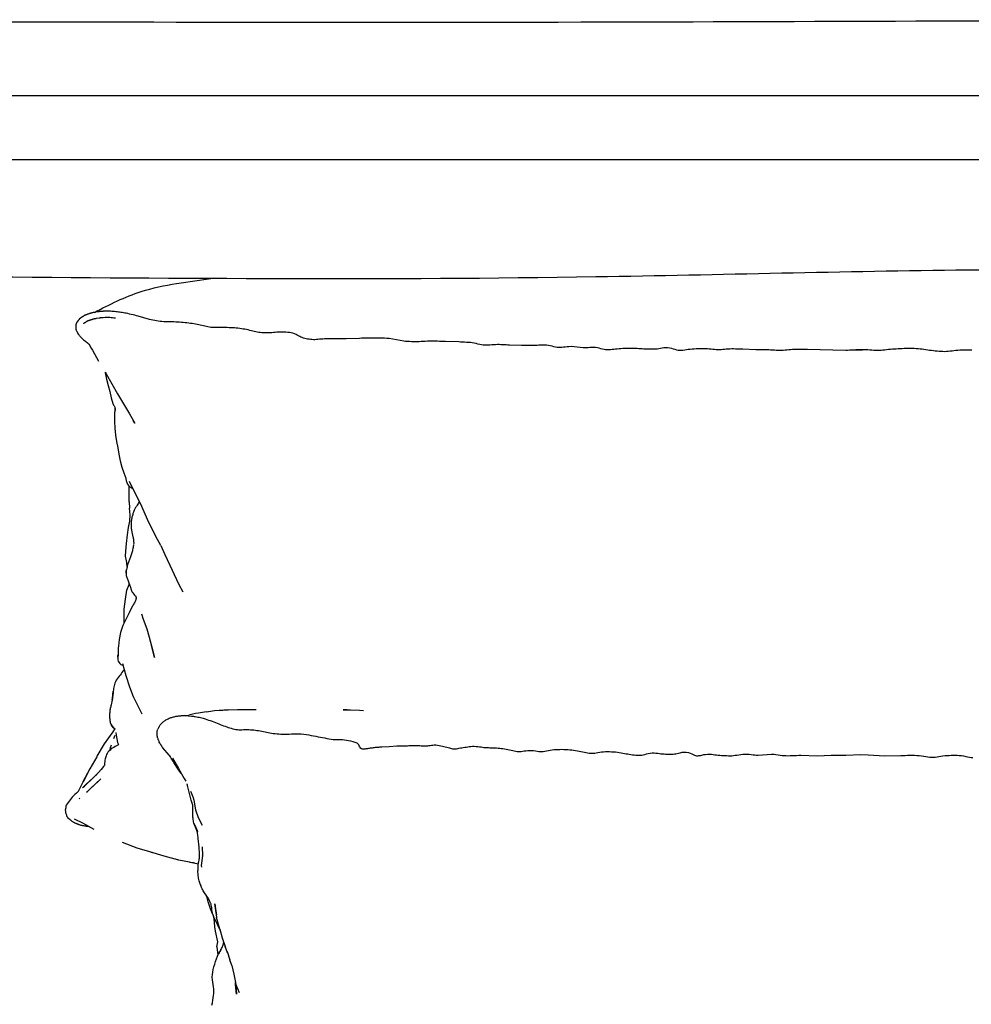
# Model space of a CAD drawing. Units: millimetres. Extents: x -122 to 950, y -319 to 162.
# Drawn here: x 1 to 45, y 37 to 83 of the extents above; entities that cross this region are included whole.
import ezdxf

# ---------------------------------------------------------------- set-up
doc = ezdxf.new("R2010")
doc.units = ezdxf.units.MM
doc.header["$MEASUREMENT"] = 0
doc.layers.add('2d pianta', color=7, linetype='Continuous')
doc.layers.add('Quote', color=6, linetype='Continuous', lineweight=9)
doc.styles.add('ROMANS', font='arial.ttf')
doc.dimstyles.new('1-1', dxfattribs={"dimtxt": 10, "dimasz": 10, "dimexe": 10, "dimexo": 50, "dimgap": 1, "dimtad": 0, "dimdec": 0, "dimzin": 0, "dimtxsty": 'ROMANS', "dimcen": 0.09, "dimclrd": 256, "dimclre": 256, "dimclrt": 256, "dimadec": 0, "dimazin": 0, "dimtfac": 1, "dimtdec": 0, "dimtix": 1, "dimtofl": 0, "dimtmove": 1, "dimatfit": 0, "dimldrblk": 'NONE', "dimfxl": 1, "dimtolj": 1, "dimtzin": 0, "dimlwd": -1, "dimlwe": -1, "dimarcsym": 0})

# ---------------------------------------------------------------- blocks, each defined once
blk = doc.blocks.new('*D26')
at = {"layer": 'Defpoints', "color": 0, "transparency": 16777216}
for p in [(-110.124, 66.058), (107.082, 65.745), (107.082, -150.286)]:
    blk.add_point(p, dxfattribs=at)
at = {"layer": 'Quote', "transparency": 16777216}
for p, q in [((-105.124, -150.286), (-7.587, -150.286)), ((102.082, -150.286), (4.545, -150.286))]:
    blk.add_line(p, q, dxfattribs=at)
for points in [[(-105.124, -149.453), (-105.124, -151.119), (-110.124, -150.286)], [(102.082, -149.453), (102.082, -151.119), (107.082, -150.286)]]:
    blk.add_solid(points, dxfattribs=at)
at = {"layer": 'Quote', "transparency": 16777216, "insert": (-1.521, -150.286), "char_height": 5, "attachment_point": 5, "style": 'ROMANS'}
blk.add_mtext('\\A1;217', dxfattribs=at)
blk = doc.blocks.new('_None')
blk = doc.blocks.new('lettoPhilippe_pianta')
at = {"layer": '2d pianta'}
for points in [[(6.644, -13.567), (6.642, -13.567), (6.578, -13.561), (6.518, -13.556), (6.458, -13.551), (6.402, -13.547), (6.398, -13.546), (6.39, -13.545), (6.381, -13.545), (6.373, -13.544), (6.354, -13.542), (6.335, -13.541), (6.326, -13.541), (6.313, -13.54), (6.3, -13.541), (6.287, -13.541), (6.274, -13.541), (6.261, -13.542), (6.248, -13.542), (6.233, -13.542), (6.138, -13.545), (6.047, -13.547), (6.036, -13.548), (6.023, -13.548), (6.009, -13.548), (5.996, -13.548), (5.982, -13.548), (5.962, -13.549), (5.943, -13.55), (5.922, -13.553), (5.9, -13.555), (5.883, -13.558), (5.866, -13.561), (5.85, -13.564), (5.833, -13.566), (5.815, -13.569), (5.694, -13.59), (5.679, -13.592), (5.662, -13.595), (5.644, -13.597), (5.626, -13.6), (5.604, -13.604), (5.581, -13.608), (5.561, -13.613), (5.539, -13.618), (5.521, -13.623), (5.503, -13.628), (5.482, -13.635), (5.465, -13.641), (5.452, -13.645), (5.435, -13.65), (5.418, -13.656), (5.401, -13.661), (5.38, -13.668), (5.359, -13.674), (5.341, -13.68), (5.324, -13.686), (5.306, -13.692), (5.29, -13.698), (5.273, -13.704), (5.256, -13.71), (5.24, -13.717), (5.22, -13.725), (5.201, -13.734), (5.185, -13.741), (5.17, -13.749), (5.154, -13.759), (5.138, -13.769), (5.126, -13.778), (5.114, -13.787), (5.102, -13.795), (5.09, -13.802), (5.078, -13.81), (5.065, -13.818), (5.052, -13.826), (5.038, -13.834), (5.025, -13.843), (5.012, -13.852), (5, -13.861), (4.99, -13.87)], [(46.74, -15.36), (46.646, -15.361), (46.554, -15.362), (46.461, -15.364), (46.368, -15.366), (46.275, -15.369), (46.181, -15.373), (46.087, -15.378), (45.992, -15.385), (45.9, -15.396), (45.81, -15.407), (45.722, -15.418), (45.635, -15.427), (45.549, -15.434), (45.464, -15.437), (45.379, -15.436), (45.292, -15.431), (45.204, -15.425), (45.115, -15.416), (45.025, -15.407), (44.935, -15.397), (44.846, -15.387), (44.758, -15.377), (44.671, -15.365), (44.584, -15.352), (44.494, -15.338), (44.403, -15.326), (44.311, -15.315), (44.217, -15.306), (44.123, -15.3), (44.029, -15.296), (43.936, -15.293), (43.843, -15.292), (43.749, -15.292), (43.657, -15.293), (43.565, -15.294), (43.472, -15.297), (43.38, -15.302), (43.289, -15.307), (43.197, -15.314), (43.106, -15.32), (43.017, -15.327), (42.928, -15.334), (42.837, -15.342), (42.746, -15.351), (42.658, -15.36), (42.572, -15.369), (42.485, -15.377), (42.4, -15.382), (42.315, -15.385), (42.229, -15.384), (42.143, -15.379), (42.053, -15.373), (41.962, -15.365), (41.87, -15.357), (41.775, -15.351), (41.679, -15.347), (41.585, -15.346), (41.492, -15.347), (41.402, -15.349), (41.311, -15.352), (41.62, -15.355), (41.531, -15.358), (41.442, -15.361), (41.355, -15.363), (41.267, -15.366), (41.18, -15.368), (41.092, -15.371), (41.006, -15.374), (40.92, -15.375), (40.834, -15.376), (40.232, -15.366), (39.634, -15.356), (39.043, -15.333), (38.954, -15.332), (38.867, -15.331), (38.779, -15.33), (38.689, -15.33), (38.601, -15.33), (38.513, -15.332), (38.424, -15.335), (38.333, -15.34), (38.245, -15.347), (38.159, -15.355), (38.074, -15.364), (37.991, -15.372), (37.908, -15.377), (37.827, -15.38), (37.745, -15.381), (37.661, -15.379), (37.576, -15.375), (37.49, -15.371), (37.403, -15.366), (37.315, -15.361), (37.226, -15.358), (36.62, -15.346), (36.015, -15.322), (35.927, -15.32), (35.841, -15.317), (35.754, -15.314), (35.666, -15.312), (35.578, -15.311), (35.489, -15.311), (35.399, -15.312), (35.313, -15.316), (35.229, -15.322), (35.148, -15.329), (35.069, -15.336), (34.991, -15.343), (34.914, -15.347), (34.838, -15.348), (34.761, -15.346), (34.682, -15.34), (34.603, -15.333), (34.523, -15.325), (34.439, -15.316), (34.353, -15.309), (34.266, -15.305), (34.176, -15.304), (34.088, -15.303), (33.999, -15.304), (33.91, -15.306), (33.822, -15.309), (33.734, -15.313), (33.643, -15.319), (33.549, -15.328), (33.458, -15.341), (33.371, -15.356), (33.288, -15.37), (33.207, -15.381), (33.131, -15.387), (33.057, -15.387), (32.988, -15.378), (32.918, -15.363), (32.844, -15.341), (32.766, -15.315), (32.681, -15.29), (32.59, -15.269), (32.49, -15.257), (32.396, -15.256), (32.309, -15.263), (32.227, -15.275), (32.15, -15.289), (32.077, -15.302), (32.005, -15.313), (31.932, -15.32), (31.856, -15.323), (31.778, -15.324), (31.698, -15.323), (31.619, -15.322), (31.539, -15.32), (31.458, -15.317), (31.378, -15.314), (31.298, -15.311), (31.219, -15.306), (31.138, -15.301), (31.056, -15.295), (30.972, -15.29), (30.888, -15.286), (30.803, -15.284), (30.718, -15.284), (30.635, -15.285), (30.551, -15.288), (30.468, -15.291), (30.386, -15.296), (30.303, -15.3), (30.221, -15.305), (30.134, -15.312), (30.049, -15.321), (29.966, -15.332), (29.886, -15.341), (29.808, -15.349), (29.732, -15.352), (29.659, -15.352), (29.586, -15.345), (29.514, -15.332), (29.441, -15.316), (29.364, -15.297), (29.283, -15.278), (29.198, -15.261), (29.107, -15.249), (29.017, -15.244), (28.93, -15.244), (28.847, -15.247), (28.766, -15.25), (28.687, -15.254), (28.61, -15.255), (28.537, -15.254), (27.967, -15.2), (27.87, -15.203), (27.779, -15.21), (27.693, -15.22), (27.61, -15.23), (27.531, -15.238), (27.455, -15.243), (27.383, -15.242), (27.309, -15.235), (27.235, -15.222), (27.158, -15.205), (27.078, -15.185), (26.995, -15.166), (26.907, -15.149), (26.813, -15.138), (26.721, -15.134), (26.633, -15.133), (26.546, -15.136), (26.46, -15.14), (26.376, -15.145), (26.294, -15.148), (26.212, -15.151), (25.647, -15.153), (25.091, -15.132), (25.011, -15.128), (24.931, -15.124), (24.85, -15.119), (24.768, -15.115), (24.685, -15.111), (24.602, -15.108), (24.517, -15.107), (24.425, -15.11), (24.336, -15.116), (24.249, -15.124), (24.164, -15.131), (24.082, -15.137), (24.003, -15.139), (23.926, -15.136), (23.848, -15.128), (23.769, -15.114), (23.689, -15.097), (23.607, -15.078), (23.523, -15.058), (23.434, -15.04), (23.343, -15.025), (23.25, -15.015), (23.159, -15.007), (23.068, -15), (22.977, -14.995), (22.886, -14.991), (22.795, -14.987), (22.704, -14.983), (22.083, -14.967), (21.993, -14.964), (21.902, -14.959), (21.811, -14.954), (21.719, -14.948), (21.626, -14.944), (21.533, -14.941), (21.437, -14.941), (21.337, -14.943), (21.238, -14.948), (21.141, -14.954), (21.045, -14.962), (20.951, -14.968), (20.857, -14.973), (20.765, -14.975), (20.674, -14.975), (20.581, -14.974), (20.489, -14.972), (20.397, -14.968), (20.306, -14.963), (20.216, -14.957), (20.13, -14.948), (19.451, -14.826), (19.339, -14.817), (19.232, -14.812), (19.126, -14.809), (19.021, -14.808), (18.917, -14.808), (18.813, -14.809), (18.709, -14.808), (18.616, -14.808), (18.523, -14.808), (18.43, -14.809), (18.336, -14.81), (18.243, -14.811), (18.151, -14.812), (18.058, -14.814), (17.442, -14.831), (16.882, -14.837), (16.804, -14.838), (16.726, -14.839), (16.648, -14.84), (16.57, -14.841), (16.493, -14.842), (16.415, -14.843), (16.336, -14.846), (16.258, -14.85), (16.182, -14.857), (16.109, -14.864), (16.039, -14.87), (15.97, -14.875), (15.901, -14.876), (15.832, -14.873), (15.765, -14.867), (15.696, -14.858), (15.628, -14.846), (15.562, -14.832), (15.496, -14.816), (15.433, -14.799), (15.373, -14.78), (15.314, -14.757), (15.258, -14.73), (15.203, -14.699), (15.147, -14.666), (15.086, -14.633), (15.018, -14.602), (14.941, -14.577), (14.861, -14.559), (14.78, -14.546), (14.697, -14.536), (14.614, -14.529), (14.531, -14.525), (14.448, -14.522), (14.364, -14.521), (14.277, -14.522), (14.19, -14.527), (14.106, -14.534), (14.025, -14.541), (13.946, -14.548), (13.869, -14.553), (13.793, -14.555), (13.716, -14.555), (13.639, -14.554), (13.562, -14.551), (13.486, -14.547), (13.411, -14.542), (13.337, -14.534), (13.267, -14.525), (13.199, -14.513), (13.132, -14.498), (13.064, -14.479), (12.994, -14.459), (12.922, -14.439), (12.848, -14.42), (12.769, -14.403), (12.689, -14.389), (12.61, -14.376), (12.53, -14.363), (12.449, -14.352), (12.367, -14.342), (12.284, -14.334), (12.201, -14.326), (12.117, -14.32), (12.032, -14.316), (11.948, -14.313), (11.865, -14.312), (11.783, -14.31), (11.701, -14.309), (11.619, -14.307), (11.541, -14.306), (11.462, -14.306), (11.384, -14.307), (11.31, -14.307), (11.236, -14.307), (11.165, -14.304), (11.095, -14.298), (11.027, -14.289), (10.959, -14.277), (10.891, -14.263), (10.821, -14.248), (10.75, -14.231), (10.678, -14.215), (10.604, -14.2), (10.528, -14.185), (10.453, -14.17), (10.377, -14.154), (10.3, -14.139), (10.223, -14.124), (10.142, -14.11), (10.061, -14.099), (9.975, -14.088), (9.889, -14.079), (9.803, -14.072), (9.718, -14.065), (9.632, -14.059), (9.545, -14.054), (9.457, -14.049), (9.361, -14.045), (9.265, -14.043), (9.169, -14.042), (9.075, -14.041), (8.984, -14.038), (8.896, -14.034), (8.809, -14.027), (8.722, -14.017), (8.637, -14.005), (8.553, -13.991), (8.47, -13.976), (8.388, -13.96), (8.306, -13.942), (8.226, -13.924), (7.689, -13.776), (7.61, -13.756), (7.531, -13.735), (7.452, -13.715), (7.371, -13.694), (7.29, -13.675), (7.207, -13.656), (7.124, -13.638), (7.064, -13.626), (7.005, -13.616), (6.945, -13.607), (6.884, -13.598), (6.825, -13.589), (6.765, -13.581), (6.706, -13.573), (6.698, -13.572), (6.689, -13.571), (6.68, -13.57), (6.662, -13.568), (6.644, -13.567)], [(6.645, -13.567), (6.644, -13.568)], [(4.782, -14.157), (4.777, -14.238), (4.775, -14.285), (4.773, -14.33), (4.772, -14.336), (4.772, -14.342), (4.771, -14.348), (4.771, -14.355), (4.77, -14.363)], [(4.925, -13.93), (4.915, -13.941), (4.907, -13.95), (4.899, -13.959), (4.892, -13.968), (4.885, -13.977), (4.844, -14.034), (4.839, -14.04), (4.834, -14.047), (4.828, -14.055), (4.82, -14.064), (4.812, -14.075), (4.806, -14.085), (4.8, -14.096), (4.795, -14.106), (4.792, -14.115), (4.789, -14.124), (4.787, -14.132), (4.785, -14.14), (4.784, -14.148), (4.782, -14.157)], [(4.99, -13.87), (4.937, -13.919), (4.925, -13.93)], [(6.329, -13.84), (6.324, -13.84), (6.312, -13.84), (6.299, -13.84), (6.286, -13.84), (6.274, -13.841), (6.261, -13.841), (6.248, -13.842), (6.237, -13.842), (6.146, -13.844), (6.051, -13.847), (6.035, -13.847), (6.022, -13.847), (6.009, -13.847), (5.996, -13.848), (5.982, -13.848), (5.976, -13.848), (5.969, -13.849), (5.956, -13.85), (5.945, -13.852), (5.928, -13.854), (5.912, -13.857), (5.895, -13.86), (5.879, -13.863), (5.864, -13.865), (5.742, -13.886), (5.722, -13.889), (5.705, -13.892), (5.687, -13.894), (5.67, -13.897), (5.658, -13.899), (5.646, -13.901), (5.633, -13.904), (5.618, -13.908), (5.601, -13.912), (5.584, -13.917), (5.571, -13.922), (5.554, -13.927), (5.534, -13.934), (5.516, -13.939), (5.498, -13.945), (5.481, -13.95), (5.467, -13.955), (5.453, -13.959), (5.436, -13.964), (5.419, -13.97), (5.403, -13.976), (5.387, -13.982), (5.371, -13.988), (5.355, -13.994), (5.339, -14), (5.327, -14.005), (5.316, -14.01), (5.302, -14.016), (5.29, -14.023), (5.28, -14.029), (5.271, -14.035), (5.259, -14.043), (5.247, -14.051), (5.235, -14.06), (5.222, -14.069), (5.208, -14.077), (5.195, -14.085), (5.182, -14.093), (5.169, -14.101), (5.157, -14.109), (5.146, -14.116), (5.136, -14.124), (5.128, -14.131)], [(6.637, -13.867), (6.621, -13.866), (6.607, -13.865), (6.551, -13.86), (6.491, -13.855), (6.431, -13.85), (6.367, -13.844), (6.354, -13.843), (6.346, -13.842), (6.337, -13.841), (6.329, -13.84)], [(4.77, -14.363), (4.77, -14.371), (4.771, -14.38), (4.772, -14.387), (4.773, -14.393), (4.775, -14.399), (4.777, -14.404), (4.779, -14.408), (4.781, -14.412), (4.783, -14.417), (4.795, -14.441), (4.807, -14.466), (4.818, -14.49), (4.83, -14.514), (4.842, -14.537), (4.842, -14.539), (4.843, -14.542), (4.845, -14.545), (4.847, -14.55), (4.849, -14.556), (4.853, -14.563)], [(4.853, -14.563), (4.9, -14.625), (4.905, -14.632)], [(4.905, -14.632), (4.927, -14.659), (4.948, -14.684), (4.969, -14.71), (4.991, -14.735), (5.014, -14.762), (5.039, -14.788), (5.066, -14.813), (5.103, -14.847), (5.141, -14.879), (5.181, -14.911), (5.221, -14.943), (5.262, -14.975), (5.302, -15.006), (5.343, -15.038), (5.384, -15.068)], [(5.384, -15.068), (5.496, -15.269), (5.551, -15.371), (5.832, -15.879)], [(6.141, -16.396), (6.188, -16.48)], [(6.142, -16.397), (6.147, -16.43), (6.217, -16.723), (6.294, -17.014), (6.359, -17.308), (6.427, -17.596), (6.511, -17.864), (6.527, -17.901), (6.545, -17.936), (6.563, -17.97), (6.579, -18.002), (6.594, -18.034), (6.605, -18.067), (6.612, -18.101), (6.614, -18.137)], [(6.188, -16.48), (6.456, -16.95), (6.732, -17.416), (7.011, -17.882), (7.281, -18.342)], [(6.591, -18.283), (6.586, -18.359), (6.581, -18.408)], [(6.581, -18.408), (6.581, -18.714), (6.596, -19.025), (6.625, -19.347), (6.684, -19.648), (6.742, -19.944), (6.788, -20.244), (6.85, -20.545), (6.934, -20.846), (7.025, -21.116), (7.112, -21.368), (7.122, -21.404), (7.129, -21.442), (7.136, -21.482), (7.144, -21.522), (7.156, -21.563), (7.173, -21.604), (7.198, -21.644), (7.246, -21.708), (7.279, -21.743), (7.319, -21.773), (7.361, -21.801), (7.405, -21.826), (7.446, -21.849), (7.449, -21.851)], [(6.614, -18.137), (6.613, -18.143), (6.606, -18.189), (6.598, -18.235), (6.591, -18.283)], [(6.615, -18.124), (6.614, -18.137), (6.612, -18.176), (6.618, -18.099)], [(7.281, -18.342), (7.532, -18.793), (7.461, -18.659)], [(8.749, -24.507), (8.521, -24.095), (8.125, -23.301), (7.865, -22.687), (7.285, -21.522)], [(7.277, -22.472), (7.275, -22.165), (7.279, -21.742)], [(7.277, -22.472), (7.284, -22.769)], [(7.746, -22.447), (7.73, -22.487), (7.708, -22.533), (7.68, -22.581), (7.647, -22.632), (7.612, -22.686), (7.575, -22.742), (7.54, -22.8), (7.51, -22.857), (7.487, -22.909), (7.468, -22.959), (7.451, -23.008), (7.437, -23.055), (7.425, -23.102), (7.413, -23.149), (7.403, -23.195), (7.393, -23.241), (7.384, -23.287), (7.377, -23.332), (7.371, -23.377)], [(7.312, -23.078), (7.284, -22.769)], [(7.194, -25.448), (7.108, -25.02), (7.118, -24.784), (7.15, -24.424), (7.194, -24.017), (7.247, -23.677), (7.299, -23.382)], [(7.299, -23.382), (7.312, -23.078)], [(7.371, -23.377), (7.366, -23.453), (7.361, -23.498), (7.359, -23.543)], [(7.359, -23.543), (7.358, -23.588), (7.36, -23.634), (7.364, -23.679), (7.37, -23.722), (7.377, -23.765), (7.385, -23.807), (7.393, -23.849), (7.401, -23.891), (7.464, -24.173), (7.47, -24.213), (7.474, -24.254), (7.478, -24.296), (7.481, -24.337), (7.483, -24.379), (7.483, -24.42), (7.482, -24.45)], [(7.484, -24.43), (7.482, -24.45)], [(7.482, -24.45), (7.483, -24.434)], [(7.479, -24.476), (7.472, -24.522), (7.465, -24.568), (7.456, -24.615), (7.446, -24.662), (7.435, -24.71), (7.424, -24.758), (7.411, -24.806), (7.397, -24.854), (7.382, -24.904), (7.366, -24.953), (7.35, -25.002), (7.334, -25.051), (7.2, -25.425), (7.186, -25.478), (7.171, -25.53), (7.158, -25.582), (7.146, -25.634), (7.137, -25.686)], [(8.749, -24.507), (8.938, -24.939), (9.279, -25.668), (9.586, -26.303), (9.782, -26.682)], [(7.18, -25.5), (7.17, -25.325)], [(7.126, -25.815), (7.126, -25.867), (7.132, -25.917), (7.144, -25.963), (7.159, -26.006), (7.176, -26.047), (7.194, -26.087), (7.211, -26.125), (7.226, -26.164), (7.32, -26.433), (7.332, -26.471), (7.344, -26.508), (7.356, -26.547), (7.369, -26.586), (7.383, -26.624), (7.399, -26.663), (7.419, -26.702), (7.445, -26.739), (7.493, -26.801), (7.523, -26.835), (7.554, -26.865), (7.582, -26.893), (7.597, -26.909)], [(7.041, -28.131), (7.043, -27.87), (7.042, -27.498), (7.104, -27.031), (7.155, -26.609), (7.268, -26.348), (7.277, -26.311)], [(7.597, -26.966), (7.596, -26.975), (7.587, -27.014), (7.577, -27.055), (7.565, -27.095), (7.551, -27.133), (7.534, -27.17), (7.513, -27.21), (7.491, -27.251), (7.467, -27.293), (7.442, -27.335), (7.419, -27.378), (7.265, -27.665), (7.11, -27.974), (6.982, -28.267), (6.964, -28.314), (6.947, -28.359), (6.93, -28.405), (6.915, -28.451), (6.9, -28.496), (6.886, -28.541), (6.873, -28.588), (6.809, -28.909), (6.767, -29.228)], [(7.579, -26.89), (7.589, -26.914), (7.595, -26.945), (7.597, -26.966)], [(7.595, -26.906), (7.597, -26.909)], [(7.597, -26.978), (7.596, -27.013)], [(7.849, -27.709), (7.935, -27.968), (8.097, -28.425), (8.212, -28.807), (8.338, -29.274)], [(6.767, -29.228), (6.762, -29.304), (6.752, -29.619), (6.751, -29.667), (6.747, -29.715), (6.742, -29.765), (6.739, -29.818)], [(8.338, -29.274), (8.456, -29.758), (8.32, -29.188)], [(6.739, -29.818), (6.743, -29.872), (6.756, -29.926), (6.784, -29.981), (6.833, -30.04), (6.885, -30.088), (6.954, -30.125), (6.983, -30.137)], [(6.744, -29.742), (6.744, -29.741), (6.746, -29.689), (6.751, -29.638), (6.752, -29.631)], [(7.04, -30.328), (7.025, -30.346), (6.977, -30.405), (6.935, -30.463), (6.893, -30.523), (6.849, -30.581), (6.802, -30.641), (6.755, -30.702), (6.709, -30.764), (6.667, -30.828), (6.632, -30.893), (6.603, -30.961), (6.581, -31.027), (6.565, -31.092), (6.552, -31.156), (6.541, -31.219), (6.531, -31.281), (6.521, -31.344)], [(6.954, -30.036), (7.121, -30.607), (7.292, -31.138), (7.46, -31.594), (7.873, -32.397)], [(6.488, -31.685), (6.424, -31.984), (6.415, -32.023), (6.406, -32.063), (6.397, -32.103), (6.387, -32.143), (6.379, -32.183), (6.372, -32.224), (6.366, -32.266)], [(6.366, -32.266), (6.36, -32.343), (6.356, -32.385), (6.354, -32.426)], [(10.893, -32.301), (11.27, -32.245)], [(11.27, -32.245), (11.665, -32.223), (11.907, -32.207), (11.483, -32.24)], [(11.907, -32.207), (12.338, -32.198), (12.776, -32.19), (13.213, -32.202)], [(17.474, -32.217), (17.29, -32.216), (17.633, -32.204), (18.057, -32.232), (18.253, -32.245)], [(6.354, -32.426), (6.352, -32.467), (6.352, -32.509), (6.354, -32.55), (6.357, -32.591), (6.361, -32.632), (6.367, -32.673), (6.372, -32.715), (6.379, -32.757), (6.389, -32.8), (6.402, -32.844), (6.421, -32.888), (6.447, -32.932)], [(8.659, -33.024), (8.674, -32.996), (8.69, -32.97), (8.708, -32.943), (8.729, -32.914), (8.751, -32.887), (8.775, -32.859), (8.8, -32.832), (8.827, -32.805), (8.857, -32.778), (8.888, -32.753), (8.92, -32.729), (8.956, -32.706), (8.992, -32.684), (9.03, -32.663), (9.068, -32.643), (9.106, -32.625), (9.147, -32.607), (9.186, -32.591), (9.227, -32.577), (9.266, -32.564), (9.306, -32.553), (9.347, -32.542), (9.387, -32.532), (9.428, -32.523), (9.464, -32.515), (9.501, -32.508), (9.538, -32.502), (9.575, -32.497), (9.612, -32.492), (9.649, -32.488), (9.686, -32.484), (9.717, -32.481), (9.75, -32.479), (9.783, -32.478), (9.816, -32.477), (9.849, -32.476), (9.879, -32.476), (9.909, -32.476), (9.935, -32.477), (9.96, -32.478), (9.98, -32.479), (10, -32.481), (10.024, -32.483), (10.049, -32.485), (10.068, -32.487), (10.187, -32.502), (10.205, -32.504), (10.221, -32.506), (10.238, -32.508), (10.255, -32.51), (10.272, -32.512), (10.29, -32.514), (10.309, -32.518), (10.37, -32.528), (10.428, -32.538), (10.49, -32.549), (10.553, -32.56), (10.615, -32.573), (10.678, -32.587), (10.74, -32.604), (10.826, -32.63), (10.911, -32.659), (10.993, -32.688), (11.073, -32.718), (11.153, -32.749), (11.232, -32.779), (11.311, -32.809), (11.388, -32.838), (11.465, -32.868), (11.541, -32.899), (11.615, -32.928), (11.689, -32.957), (11.763, -32.983), (11.839, -33.009), (11.911, -33.031), (11.983, -33.054), (12.055, -33.075), (12.127, -33.094), (12.198, -33.111), (12.27, -33.125), (12.34, -33.135), (12.406, -33.141), (12.477, -33.142), (12.551, -33.141), (12.628, -33.138), (12.71, -33.135), (12.796, -33.133), (12.882, -33.135), (12.96, -33.14), (13.035, -33.147), (13.109, -33.155), (13.184, -33.163), (13.257, -33.173), (13.329, -33.184), (13.405, -33.195), (13.938, -33.301), (14.021, -33.312), (14.108, -33.322), (14.197, -33.331), (14.285, -33.338), (14.374, -33.344), (14.463, -33.349), (14.55, -33.352), (14.654, -33.352), (14.76, -33.348), (14.87, -33.342), (14.981, -33.335), (15.096, -33.33), (15.213, -33.329), (15.331, -33.334), (15.453, -33.346), (15.572, -33.363), (15.687, -33.383), (15.8, -33.406), (15.911, -33.428), (16.019, -33.45), (16.129, -33.471), (16.23, -33.489), (16.332, -33.509), (16.431, -33.529), (16.531, -33.548), (16.629, -33.566), (16.727, -33.582), (16.823, -33.595), (16.875, -33.599), (16.928, -33.6), (16.988, -33.599), (17.052, -33.597), (17.121, -33.596), (17.194, -33.599), (17.265, -33.606), (17.361, -33.619), (17.454, -33.633), (17.549, -33.648), (17.645, -33.667), (17.74, -33.691), (17.833, -33.721), (17.93, -33.761), (17.987, -33.801), (18.024, -33.85)], [(9.964, -32.478), (10.068, -32.454)], [(10.376, -32.384), (10.068, -32.454)], [(10.893, -32.301), (10.519, -32.363), (10.376, -32.384)], [(18.086, -33.989), (18.094, -33.998), (18.102, -34.004), (18.117, -34.012), (18.134, -34.02), (18.156, -34.027), (18.18, -34.033), (18.205, -34.038), (18.229, -34.041), (18.252, -34.042), (18.276, -34.041), (18.305, -34.038), (18.337, -34.034), (18.37, -34.028), (18.408, -34.022), (18.446, -34.017), (18.49, -34.011), (18.532, -34.005), (18.577, -33.998), (18.621, -33.991), (18.669, -33.984), (18.717, -33.977), (18.766, -33.971), (18.816, -33.966), (18.866, -33.961), (18.916, -33.957), (18.964, -33.953), (19.012, -33.949), (19.061, -33.946), (19.112, -33.943), (19.454, -33.928), (19.807, -33.901), (19.872, -33.898), (19.934, -33.897), (19.994, -33.895), (20.055, -33.894), (20.115, -33.893), (20.176, -33.892), (20.236, -33.891), (20.306, -33.89), (20.375, -33.888), (20.445, -33.887), (20.515, -33.885), (20.584, -33.884), (20.656, -33.883), (20.728, -33.883), (20.803, -33.885), (20.878, -33.887), (20.951, -33.891), (21.02, -33.894), (21.088, -33.896), (21.155, -33.897), (21.219, -33.896), (21.265, -33.893), (21.314, -33.886), (21.367, -33.878), (21.425, -33.868), (21.488, -33.86), (21.555, -33.854), (21.629, -33.855), (21.713, -33.863), (21.791, -33.875), (21.867, -33.89), (21.94, -33.907), (22.011, -33.924), (22.078, -33.94), (22.147, -33.955), (22.207, -33.97), (22.267, -33.987), (22.322, -34.003), (22.372, -34.018), (22.419, -34.03), (22.463, -34.037), (22.505, -34.04), (22.552, -34.039), (22.604, -34.034), (22.659, -34.024), (22.719, -34.012), (22.784, -33.998), (22.852, -33.984), (22.919, -33.973), (22.99, -33.963), (23.059, -33.953), (23.13, -33.943), (23.203, -33.933), (23.278, -33.926), (23.355, -33.92), (23.434, -33.918), (23.517, -33.921), (23.598, -33.928), (23.675, -33.938), (23.75, -33.949), (23.821, -33.959), (23.889, -33.968), (23.956, -33.975), (24.026, -33.979), (24.097, -33.982), (24.17, -33.984), (24.244, -33.986), (24.32, -33.989), (24.397, -33.992), (24.473, -33.997), (24.549, -34.004), (24.625, -34.012), (24.7, -34.02), (24.775, -34.029), (24.851, -34.039), (24.926, -34.05), (25.004, -34.062), (25.085, -34.078), (25.164, -34.097), (25.239, -34.117), (25.309, -34.135), (25.377, -34.15), (25.44, -34.16), (25.502, -34.166), (25.563, -34.166), (25.627, -34.16), (25.698, -34.15), (25.773, -34.138), (25.853, -34.125), (25.939, -34.115), (26.028, -34.11), (26.123, -34.114), (26.213, -34.123), (26.298, -34.134), (26.378, -34.146), (26.453, -34.156), (26.525, -34.162), (26.593, -34.162), (26.666, -34.157), (26.742, -34.147), (26.822, -34.133), (26.904, -34.117), (26.991, -34.101), (27.082, -34.086), (27.175, -34.076), (27.268, -34.07), (27.358, -34.065), (27.449, -34.061), (27.542, -34.06), (27.633, -34.061), (27.724, -34.063), (27.817, -34.069), (27.909, -34.078), (28, -34.09), (28.089, -34.104), (28.177, -34.12), (28.263, -34.136), (28.348, -34.151), (28.432, -34.165), (28.512, -34.178), (28.592, -34.194), (28.669, -34.209), (28.742, -34.223), (28.813, -34.234), (28.881, -34.241), (28.946, -34.244), (29.01, -34.241), (29.078, -34.233), (29.15, -34.221), (29.226, -34.206), (29.307, -34.191), (29.394, -34.178), (29.485, -34.17), (29.581, -34.167), (29.675, -34.167), (29.769, -34.168), (29.862, -34.172), (29.954, -34.177), (30.046, -34.184), (30.139, -34.192), (30.225, -34.203), (30.309, -34.217), (30.39, -34.233), (30.469, -34.249), (30.546, -34.265), (30.621, -34.279), (30.696, -34.29), (30.773, -34.3), (30.851, -34.311), (30.927, -34.321), (31.001, -34.329), (31.073, -34.334), (31.144, -34.337), (31.211, -34.335), (31.276, -34.328), (31.344, -34.316), (31.416, -34.298), (31.493, -34.278), (31.576, -34.258), (31.665, -34.241), (31.761, -34.231), (31.854, -34.23), (31.942, -34.235), (32.025, -34.244), (32.103, -34.255), (32.179, -34.265), (32.252, -34.273), (32.324, -34.278), (32.393, -34.281), (32.464, -34.284), (32.536, -34.286), (32.605, -34.286), (32.673, -34.286), (32.742, -34.283), (32.805, -34.279), (32.869, -34.27), (32.934, -34.256), (33.005, -34.238), (33.083, -34.218), (33.167, -34.201), (33.259, -34.19), (33.361, -34.191), (33.462, -34.209), (33.549, -34.239), (33.624, -34.274), (33.689, -34.307), (33.747, -34.334), (33.797, -34.352), (33.843, -34.361), (33.897, -34.362), (33.957, -34.356), (34.024, -34.344), (34.097, -34.327), (34.178, -34.31), (34.267, -34.295), (34.361, -34.287), (34.453, -34.288), (34.541, -34.294), (34.625, -34.302), (34.706, -34.312), (34.783, -34.322), (34.859, -34.33), (34.934, -34.336), (35.017, -34.342), (35.1, -34.348), (35.182, -34.353), (35.262, -34.357), (35.34, -34.36), (35.418, -34.36), (35.493, -34.358), (35.572, -34.352), (35.652, -34.341), (35.735, -34.328), (35.822, -34.313), (35.914, -34.298), (36.01, -34.287), (36.11, -34.281), (36.211, -34.283), (36.309, -34.29), (36.402, -34.301), (36.491, -34.312), (36.576, -34.323), (36.657, -34.33), (36.73, -34.333), (37.347, -34.287), (37.461, -34.293), (37.564, -34.303), (37.664, -34.316), (37.76, -34.329), (37.853, -34.342), (37.943, -34.351), (38.032, -34.357), (38.125, -34.358), (38.222, -34.356), (38.321, -34.352), (38.42, -34.347), (38.522, -34.342), (38.627, -34.338), (38.733, -34.336), (39.488, -34.36), (40.152, -34.339), (40.837, -34.332), (41.538, -34.309), (41.886, -34.32), (42.64, -34.358), (43.408, -34.346), (43.513, -34.344), (43.618, -34.342), (43.725, -34.34), (43.832, -34.339), (43.941, -34.339), (44.051, -34.341), (44.163, -34.346), (44.273, -34.356), (44.381, -34.37), (44.485, -34.387), (44.585, -34.404), (44.681, -34.418), (44.774, -34.428), (44.863, -34.432), (44.942, -34.429), (45.023, -34.421), (45.108, -34.408), (45.195, -34.393), (45.288, -34.378), (45.385, -34.363), (45.484, -34.354), (45.579, -34.347), (45.673, -34.342), (45.767, -34.338), (45.861, -34.336), (45.957, -34.336), (46.053, -34.338), (46.15, -34.344), (46.253, -34.355), (46.353, -34.371), (46.448, -34.39), (46.538, -34.409), (46.625, -34.425), (46.708, -34.437), (46.788, -34.443)], [(5.777, -34.379), (6.117, -33.806), (6.522, -33.246), (6.602, -33.11)], [(6.525, -33.033), (6.563, -33.073), (6.604, -33.112), (6.617, -33.123)], [(8.615, -33.54), (8.61, -33.528), (8.606, -33.515), (8.602, -33.501), (8.599, -33.488), (8.595, -33.471), (8.592, -33.455), (8.589, -33.438), (8.587, -33.422), (8.585, -33.405), (8.583, -33.388), (8.582, -33.372), (8.58, -33.351), (8.579, -33.329), (8.577, -33.306), (8.576, -33.282), (8.576, -33.256), (8.579, -33.229), (8.584, -33.201), (8.593, -33.17), (8.604, -33.141), (8.616, -33.112)], [(8.659, -33.024), (8.63, -33.083), (8.616, -33.112)], [(6.599, -33.407), (6.542, -33.57)], [(6.643, -33.276), (6.663, -33.394), (6.733, -33.746), (6.766, -33.836)], [(8.642, -33.63), (8.638, -33.615), (8.634, -33.602), (8.631, -33.591), (8.629, -33.581), (8.626, -33.571), (8.622, -33.561)], [(8.642, -33.63), (8.669, -33.695), (8.674, -33.71)], [(6.435, -33.872), (6.389, -33.983), (6.347, -34.115), (6.346, -34.123)], [(6.4, -34.071), (6.4, -34.075)], [(6.766, -33.836), (6.737, -33.858), (6.679, -33.895), (6.616, -33.932), (6.549, -33.971), (6.483, -34.011), (6.421, -34.056)], [(9.713, -35.191), (9.567, -34.992), (9.362, -34.674), (9.33, -34.622), (9.3, -34.57), (9.27, -34.519), (9.241, -34.469), (9.211, -34.419), (9.18, -34.372), (9.147, -34.327), (8.852, -33.997), (8.823, -33.957), (8.796, -33.919), (8.771, -33.879), (8.748, -33.841), (8.725, -33.802), (8.704, -33.764), (8.681, -33.724), (8.674, -33.71)], [(18.07, -33.947), (18.048, -33.9), (18.024, -33.85)], [(18.07, -33.947), (18.085, -33.987), (18.096, -34.016)], [(5.777, -34.379), (5.758, -34.414), (5.436, -34.978), (5.115, -35.579), (5.121, -35.563), (5.449, -34.956), (5.449, -34.956)], [(6.321, -34.146), (6.276, -34.201), (6.241, -34.255), (6.214, -34.309), (6.193, -34.361), (6.176, -34.412), (6.16, -34.461), (6.144, -34.512), (6.131, -34.571), (6.126, -34.631)], [(9.302, -34.477), (9.579, -34.959), (9.854, -35.434)], [(6.122, -34.739), (6.116, -34.787), (6.102, -34.83), (6.077, -34.872), (5.965, -35.008), (5.84, -35.144), (5.707, -35.278)], [(6.126, -34.631), (6.123, -34.707), (6.122, -34.763), (6.12, -34.815)], [(5.086, -35.862), (5.113, -35.839), (5.173, -35.783), (5.321, -35.642), (5.469, -35.504), (5.615, -35.369), (5.755, -35.234)], [(5.707, -35.278), (5.707, -35.278), (5.567, -35.412), (5.422, -35.546), (5.275, -35.683), (5.129, -35.822), (5.086, -35.862)], [(5.951, -35.442), (5.808, -35.579), (5.662, -35.715), (5.514, -35.852), (5.366, -35.993), (5.303, -36.051), (5.277, -36.074)], [(5.277, -36.074), (5.322, -36.032), (5.468, -35.893), (5.615, -35.757), (5.76, -35.621), (5.902, -35.486)], [(9.854, -35.434), (9.928, -35.559)], [(4.903, -36.019), (5.115, -35.579)], [(10.306, -37.515), (10.292, -37.458), (10.28, -37.403), (10.271, -37.348), (10.263, -37.292), (10.257, -37.237), (10.252, -37.183), (10.248, -37.127), (10.26, -36.757), (10.254, -36.718), (10.246, -36.675), (10.235, -36.63), (10.222, -36.584), (10.208, -36.537), (10.195, -36.488), (10.182, -36.44), (10.102, -36.125), (10.023, -35.822), (10.011, -35.778), (10, -35.732), (9.989, -35.688), (9.987, -35.68)], [(4.732, -36.171), (4.666, -36.236), (4.609, -36.3), (4.556, -36.363), (4.507, -36.426), (4.461, -36.489), (4.416, -36.552), (4.372, -36.614), (4.326, -36.679), (4.316, -36.697), (4.311, -36.714), (4.309, -36.727), (4.308, -36.738), (4.308, -36.745), (4.308, -36.75), (4.308, -36.752), (4.299, -36.798), (4.291, -36.846), (4.29, -36.852), (4.288, -36.857), (4.286, -36.864), (4.284, -36.873), (4.282, -36.883), (4.281, -36.895)], [(4.903, -36.019), (4.872, -36.046), (4.801, -36.107), (4.732, -36.171)], [(4.872, -36.045), (4.904, -36.017)], [(4.927, -36.379), (4.965, -36.344)], [(10.284, -36.333), (10.165, -36.043)], [(10.259, -36.271), (10.3, -36.441)], [(10.3, -36.441), (10.372, -36.889)], [(10.372, -36.889), (10.506, -37.255), (10.69, -37.605)], [(4.281, -36.895), (4.284, -36.968), (4.284, -36.98)], [(4.284, -36.98), (4.285, -36.994), (4.287, -37.007), (4.29, -37.018), (4.293, -37.03), (4.297, -37.041), (4.3, -37.051), (4.303, -37.06), (4.33, -37.132), (4.332, -37.14), (4.334, -37.148), (4.337, -37.159), (4.341, -37.172), (4.346, -37.187), (4.353, -37.202), (4.363, -37.217), (4.377, -37.234), (4.391, -37.248)], [(4.391, -37.248), (4.441, -37.295), (4.455, -37.308)], [(4.455, -37.308), (4.47, -37.32), (4.483, -37.33), (4.493, -37.339), (4.503, -37.347)], [(4.503, -37.348), (4.514, -37.358), (4.526, -37.369), (4.537, -37.38), (4.549, -37.391), (4.564, -37.404)], [(5.638, -37.817), (5.099, -37.526), (4.712, -37.333)], [(10.404, -36.977), (10.404, -36.974)], [(4.564, -37.404), (4.579, -37.416), (4.594, -37.427), (4.61, -37.438), (4.625, -37.448), (4.644, -37.459), (4.663, -37.469), (4.68, -37.479), (4.697, -37.487), (4.715, -37.496), (4.734, -37.505), (4.753, -37.514), (4.775, -37.523), (4.797, -37.532), (4.817, -37.54), (4.836, -37.547), (4.855, -37.555), (4.874, -37.562), (4.894, -37.57), (4.913, -37.577), (4.933, -37.585), (4.956, -37.593), (4.98, -37.601), (5.005, -37.608), (5.03, -37.614), (5.057, -37.619), (5.083, -37.623), (5.106, -37.627), (5.129, -37.63), (5.152, -37.634), (5.174, -37.637), (5.196, -37.642), (5.215, -37.645), (5.237, -37.649), (5.263, -37.654), (5.286, -37.658), (5.309, -37.662), (5.338, -37.666), (5.361, -37.668), (5.362, -37.668)], [(10.559, -40.268), (10.544, -40.212), (10.531, -40.156), (10.521, -40.1), (10.513, -40.043), (10.507, -39.986), (10.502, -39.93), (10.498, -39.874), (10.495, -39.816), (10.495, -39.757), (10.496, -39.699), (10.498, -39.642), (10.501, -39.584), (10.505, -39.527), (10.51, -39.47), (10.517, -39.414), (10.525, -39.36), (10.535, -39.307), (10.545, -39.255), (10.553, -39.202), (10.56, -39.15), (10.564, -39.096), (10.566, -39.034), (10.566, -38.97), (10.564, -38.903), (10.561, -38.835), (10.557, -38.767), (10.553, -38.7), (10.549, -38.635), (10.505, -38.229), (10.498, -38.174), (10.492, -38.119), (10.485, -38.064), (10.478, -38.01), (10.47, -37.958), (10.46, -37.906), (10.448, -37.86)], [(8.241, -38.868), (7.651, -38.688), (6.954, -38.431)], [(10.698, -38.633), (10.7, -39.048), (10.646, -39.499), (10.657, -39.574)], [(9.594, -39.249), (8.911, -39.07), (8.241, -38.868)], [(8.36, -38.905), (8.241, -38.868)], [(10.7, -39.061), (10.7, -39.048)], [(10.104, -39.346), (9.594, -39.249), (9.446, -39.206)], [(10.104, -39.346), (10.124, -39.35), (10.516, -39.419)], [(10.353, -39.391), (10.29, -39.381), (10.158, -39.356)], [(10.657, -39.574), (10.657, -39.573)], [(10.592, -40.361), (10.601, -40.388), (10.621, -40.439), (10.596, -40.372), (10.576, -40.32), (10.559, -40.268)], [(11.08, -41.262), (11.059, -41.212), (11.038, -41.163), (11.016, -41.115), (10.993, -41.067), (10.97, -41.021), (10.946, -40.978), (10.743, -40.682), (10.717, -40.634), (10.691, -40.587), (10.666, -40.539), (10.643, -40.49), (10.621, -40.439)], [(11.18, -41.771), (11.085, -41.527), (10.966, -41.195), (10.888, -40.893)], [(11.08, -41.261), (11.08, -41.262), (11.092, -41.292)], [(11.097, -41.307), (11.092, -41.292)], [(11.179, -41.771), (11.167, -41.733), (11.159, -41.692), (11.153, -41.652), (11.15, -41.612), (11.148, -41.575), (11.145, -41.538), (11.142, -41.504), (11.137, -41.471), (11.13, -41.438), (11.123, -41.405), (11.115, -41.372), (11.106, -41.339), (11.097, -41.307)], [(11.179, -41.771), (11.202, -41.836), (11.215, -41.873)], [(11.539, -42.545), (11.533, -42.532), (11.505, -42.47), (11.407, -42.258), (11.292, -42.042), (11.276, -42.008), (11.26, -41.976), (11.245, -41.943), (11.23, -41.909), (11.215, -41.873)], [(11.377, -43.315), (11.417, -43.08), (11.313, -42.579), (11.289, -42.371), (11.246, -41.986), (11.217, -41.871)], [(11.264, -41.984), (11.294, -42.079), (11.238, -41.927)], [(11.348, -41.801), (11.369, -41.929)], [(11.522, -42.483), (11.455, -42.268), (11.369, -41.929)], [(11.522, -42.483), (11.633, -42.889), (11.763, -43.289)], [(11.377, -43.315), (11.425, -43.703)], [(11.553, -43.484), (11.579, -43.438), (11.602, -43.392), (11.621, -43.348), (11.64, -43.302), (11.658, -43.257), (11.673, -43.213), (11.686, -43.17), (11.696, -43.127), (11.701, -43.097)], [(11.875, -43.584), (11.763, -43.289), (11.781, -43.333)], [(11.778, -43.328), (11.779, -43.327)], [(11.779, -43.331), (11.78, -43.33)], [(11.78, -43.334), (11.781, -43.333)], [(11.149, -46.038), (11.167, -45.925), (11.187, -45.814), (11.206, -45.704), (11.223, -45.597), (11.236, -45.493), (11.241, -45.393), (11.238, -45.284), (11.225, -45.178), (11.207, -45.071), (11.187, -44.962), (11.171, -44.851), (11.162, -44.735), (11.167, -44.613), (11.183, -44.49), (11.209, -44.367), (11.241, -44.243), (11.278, -44.119), (11.318, -43.996), (11.361, -43.875), (11.405, -43.752), (11.429, -43.694), (11.459, -43.637)], [(11.553, -43.485), (11.523, -43.533), (11.491, -43.584), (11.459, -43.637), (11.49, -43.59), (11.521, -43.538)], [(11.858, -43.531), (11.983, -43.92)], [(12.078, -44.19), (11.983, -43.92)], [(12.078, -44.19), (12.167, -44.589)], [(12.167, -44.589), (12.252, -44.976)], [(12.257, -45.02), (12.255, -45.016), (12.252, -44.976)], [(12.255, -44.99), (12.272, -45.068)], [(12.255, -44.99), (12.255, -45.016), (12.277, -45.272), (12.296, -45.521), (12.257, -45.093), (12.257, -45.02)], [(12.27, -45.056), (12.268, -45.048)], [(12.27, -45.056), (12.272, -45.068), (12.42, -45.445)], [(12.377, -45.334), (12.377, -45.333)], [(12.414, -45.428), (12.414, -45.428)]]:
    blk.add_lwpolyline(points, dxfattribs=at)
for points in [[(7.137, -25.686), (7.132, -25.762), (7.126, -25.815), (7.132, -25.738)], [(6.521, -31.344), (6.515, -31.421), (6.482, -31.762), (6.488, -31.685)], [(6.447, -32.932), (6.493, -32.99), (6.525, -33.033), (6.48, -32.976)], [(6.421, -34.056), (6.379, -34.092), (6.321, -34.146), (6.368, -34.104)], [(10.45, -37.867), (10.474, -37.924), (10.448, -37.859), (10.306, -37.515), (10.332, -37.58)], [(11.277, -41.295), (11.317, -41.529), (11.363, -41.81), (11.329, -41.61)]]:
    blk.add_lwpolyline(points, close=True, dxfattribs=at)
for points in [[(105.15, -22.286), (106.3, -21.391), (107.275, -20.519), (108, -19.729), (108.598, -17.11), (107.73, -9.893), (106.2, -6.461), (103.835, -3.683), (101.772, -2.105), (98.874, -0.848), (94.64, -0.002), (90.366, -0.001), (64.012, 0), (33.681, 0), (0, 0)], [(105.15, -22.481), (105.15, -19.697), (105.15, -14.977), (104.605, -11.192), (102.752, -7.514), (99.915, -4.976), (96.639, -3.763), (91.889, -3.45), (86.445, -3.45), (70.23, -3.45), (49.862, -3.45), (20.186, -3.45), (0, -3.45)], [(102.15, -22.481), (102.15, -20.815), (102.15, -14.977), (102.043, -13.302), (101.322, -10.797), (99.736, -8.574), (98.277, -7.422), (96.063, -6.648), (94.098, -6.45), (90.242, -6.45), (79.254, -6.45), (59.009, -6.45), (40.698, -6.45), (13.725, -6.45), (-0.009, -6.45)], [(0, -11.924), (29.134, -11.924), (46.54, -11.604), (51.058, -11.521), (56.667, -10.456), (58.801, -8.637), (59.008, -7.783)]]:
    blk.add_spline(points, degree=3, dxfattribs=at)
blk.add_open_spline([(5.644, -13.597), (6.359, -13.23), (8.1, -12.336), (10.067, -12.183), (11.202, -11.998)], degree=3, knots=[0, 0, 0, 0, 2.390902, 5.823964, 5.823964, 5.823964, 5.823964], dxfattribs=at)

msp = doc.modelspace()

# ---------------------------------------------------------------- block references
at = {"layer": '2d pianta'}
msp.add_blockref('lettoPhilippe_pianta', (-1.517, 82.817), dxfattribs=at)

# ---------------------------------------------------------------- dimensions: what is measured, and where the dimension line sits
at = {"layer": 'Quote'}
dim = msp.add_linear_dim(base=(107.082, -150.286), p1=(-110.124, 66.058), p2=(107.082, 65.745), dimstyle='1-1', override={"dimscale": 0.5, "dimse1": 1, "dimse2": 1}, dxfattribs=at)
dim.commit()
dim.dimension.update_dxf_attribs({"geometry": '*D26', "text_midpoint": (-1.521, -150.286)})

doc.saveas('drawing.dxf')
